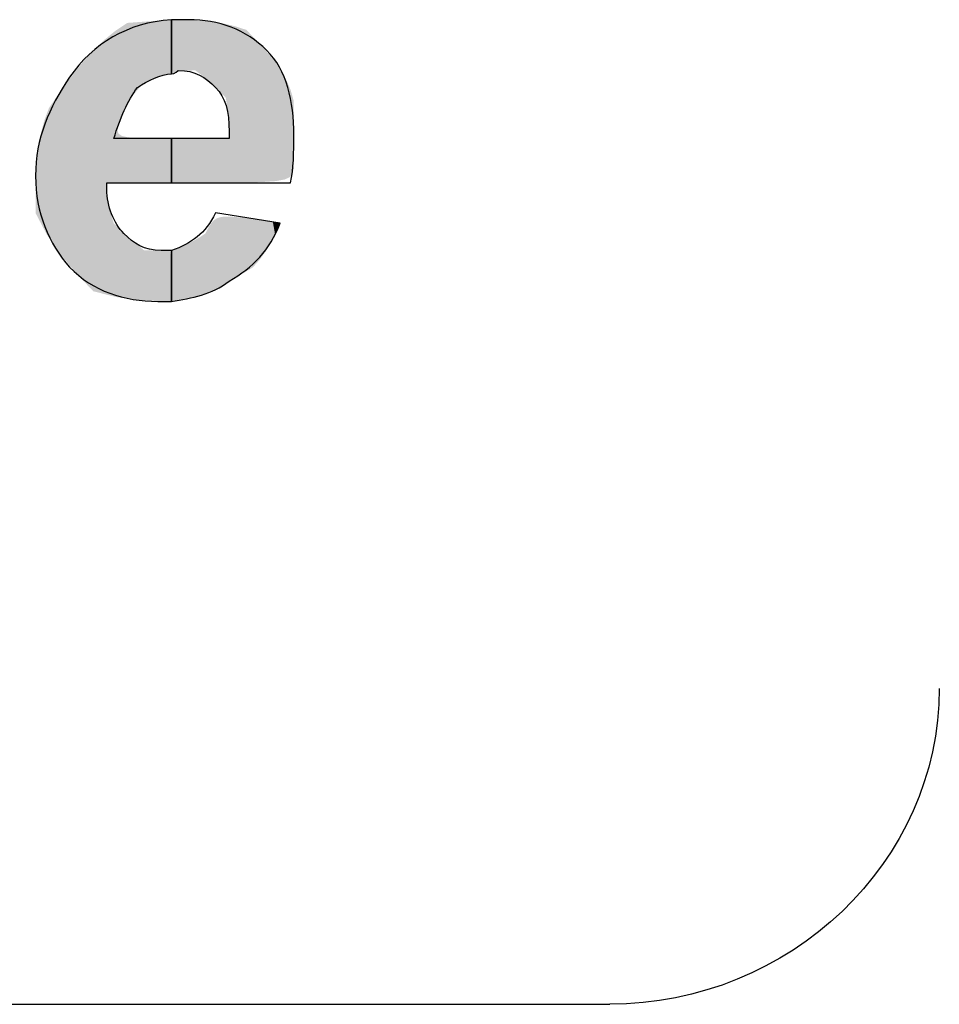
# Model space of a CAD drawing. Units: centimetres. Extents: x 2190 to 4592, y 794 to 2811.
# Drawn here: x 3951 to 3958, y 1311 to 1319 of the extents above; entities that cross this region are included whole.
import ezdxf

# ---------------------------------------------------------------- set-up
doc = ezdxf.new("R2010")
doc.units = ezdxf.units.CM
doc.layers.add('ML-322 Yangın Söndürme Paneli', color=7, linetype='Continuous')

msp = doc.modelspace()

# ---------------------------------------------------------------- linework, layer by layer
at = {"layer": 'ML-322 Yangın Söndürme Paneli', "color": 7, "lineweight": -3}
msp.add_line((3880.8466, 1310.7241), (3955.3458, 1310.7241), dxfattribs=at)
for points, knots in [([(3951.828, 1318.6309), (3951.828, 1318.6309), (3951.828, 1318.1955), (3951.828, 1318.1955), (3951.7463, 1318.1955), (3951.6378, 1318.141), (3951.5551, 1318.0873), (3951.4735, 1317.9774), (3951.4187, 1317.841), (3951.3653, 1317.677), (3951.3653, 1317.677), (3951.828, 1317.677), (3951.828, 1317.677), (3951.828, 1317.677), (3951.828, 1317.3211), (3951.828, 1317.3211), (3951.828, 1317.3211), (3951.3102, 1317.3211), (3951.3102, 1317.3211), (3951.3102, 1317.2966), (3951.3102, 1317.2677), (3951.3102, 1317.2677), (3951.3102, 1317.1333), (3951.3653, 1316.9959), (3951.4466, 1316.9142), (3951.5272, 1316.8336), (3951.6099, 1316.7778), (3951.7463, 1316.7778), (3951.7732, 1316.7778), (3951.8014, 1316.7778), (3951.828, 1316.7778), (3951.828, 1316.7778), (3951.828, 1316.3692), (3951.828, 1316.3692), (3951.8014, 1316.3692), (3951.7732, 1316.3692), (3951.7184, 1316.3692), (3951.4466, 1316.3692), (3951.2006, 1316.4502), (3951.0104, 1316.6424), (3950.8458, 1316.8336), (3950.7376, 1317.0786), (3950.7376, 1317.3772), (3950.7376, 1317.677), (3950.8458, 1317.9229), (3951.0104, 1318.1689), (3951.2006, 1318.4407), (3951.4735, 1318.6051), (3951.828, 1318.6309), (3951.828, 1318.6309), (3951.828, 1318.6309), (3951.828, 1318.6309)], [0, 0, 0, 0, 1, 1, 1, 2, 2, 2, 3, 3, 3, 4, 4, 4, 5, 5, 5, 6, 6, 6, 7, 7, 7, 8, 8, 8, 9, 9, 9, 10, 10, 10, 11, 11, 11, 12, 12, 12, 13, 13, 13, 14, 14, 14, 15, 15, 15, 16, 16, 16, 17, 17, 17, 17]), ([(3951.828, 1317.3211), (3951.828, 1317.3211), (3951.828, 1317.677), (3951.828, 1317.677), (3951.828, 1317.677), (3952.291, 1317.677), (3952.291, 1317.677), (3952.291, 1317.7049), (3952.291, 1317.7049), (3952.291, 1317.7317), (3952.291, 1317.8961), (3952.2641, 1318.0056), (3952.1825, 1318.0873), (3952.1012, 1318.1689), (3952.0195, 1318.2237), (3951.8831, 1318.2237), (3951.8831, 1318.2237), (3951.8548, 1318.1955), (3951.828, 1318.1955), (3951.828, 1318.1955), (3951.828, 1318.6309), (3951.828, 1318.6309), (3951.8831, 1318.6309), (3951.9096, 1318.6309), (3951.9644, 1318.6309), (3952.2093, 1318.6309), (3952.4284, 1318.5496), (3952.5921, 1318.3863), (3952.7554, 1318.2237), (3952.8102, 1317.9774), (3952.8102, 1317.7049), (3952.8102, 1317.5684), (3952.8102, 1317.432), (3952.7829, 1317.3211), (3952.7829, 1317.3211), (3951.828, 1317.3211), (3951.828, 1317.3211)], [0, 0, 0, 0, 1, 1, 1, 2, 2, 2, 3, 3, 3, 4, 4, 4, 5, 5, 5, 6, 6, 6, 7, 7, 7, 8, 8, 8, 9, 9, 9, 10, 10, 10, 11, 11, 11, 12, 12, 12, 12]), ([(3951.828, 1316.3692), (3951.828, 1316.3692), (3951.828, 1316.7778), (3951.828, 1316.7778), (3951.9909, 1316.8336), (3952.1012, 1316.9142), (3952.1825, 1317.0786), (3952.1825, 1317.0786), (3952.7003, 1316.9959), (3952.7003, 1316.9959), (3952.619, 1316.7778), (3952.4822, 1316.6424), (3952.291, 1316.5318), (3952.1549, 1316.4219), (3951.9909, 1316.3961), (3951.828, 1316.3692), (3951.828, 1316.3692), (3951.828, 1316.3692), (3951.828, 1316.3692)], [0, 0, 0, 0, 1, 1, 1, 2, 2, 2, 3, 3, 3, 4, 4, 4, 5, 5, 5, 6, 6, 6, 6])]:
    msp.add_open_spline(points, degree=3, knots=knots, dxfattribs=at)
msp.add_open_spline([(3957.9912, 1313.26), (3957.9912, 1311.8696), (3956.791, 1310.7241), (3955.3458, 1310.7241)], degree=3, dxfattribs=at)
for points in [[(3951.7732, 1318.1885), (3951.7133, 1318.6226), (3951.7732, 1318.6269)], [(3951.7736, 1318.1886), (3951.7732, 1318.6269), (3951.7736, 1318.6269)], [(3951.8014, 1318.1921), (3951.7736, 1318.6269), (3951.8014, 1318.629)], [(3951.8168, 1318.1941), (3951.8014, 1318.629), (3951.8168, 1318.6301)], [(3951.8247, 1318.195), (3951.8168, 1318.6301), (3951.8247, 1318.6307)], [(3951.828, 1318.1955), (3951.8247, 1318.6307), (3951.828, 1318.6309)], [(3951.8313, 1318.2499), (3951.8313, 1318.6309), (3951.8393, 1318.2023)], [(3951.8393, 1318.2023), (3951.8393, 1318.6309), (3951.846, 1318.1963)], [(3951.846, 1318.1963), (3951.846, 1318.6309), (3951.8548, 1318.1955)], [(3952.0195, 1318.2237), (3952.0195, 1318.6253), (3952.0513, 1318.2)], [(3952.0513, 1318.2), (3952.0513, 1318.6236), (3952.0578, 1318.1951)], [(3951.3861, 1317.3211), (3951.3749, 1318.5387), (3951.3861, 1318.5462)], [(3951.395, 1317.3211), (3951.3861, 1318.5462), (3951.395, 1318.5522)], [(3951.4027, 1317.7769), (3951.395, 1318.5522), (3951.4027, 1318.5574)], [(3951.4187, 1317.841), (3951.4027, 1318.5574), (3951.4187, 1318.5682)], [(3951.4298, 1317.8645), (3951.4187, 1318.5682), (3951.4298, 1318.5757)], [(3951.4644, 1317.9378), (3951.4298, 1318.5757), (3951.4644, 1318.599)], [(3951.4735, 1317.9521), (3951.4644, 1318.599), (3951.4735, 1318.6051)], [(3951.4811, 1317.9641), (3951.4735, 1318.6051), (3951.4811, 1318.6056)], [(3951.4871, 1317.9736), (3951.4811, 1318.6056), (3951.4871, 1318.6061)], [(3951.5178, 1318.022), (3951.4871, 1318.6061), (3951.5178, 1318.6083)], [(3951.5586, 1318.0698), (3951.5178, 1318.6083), (3951.5586, 1318.6113)], [(3951.5613, 1318.073), (3951.5586, 1318.6113), (3951.5613, 1318.6115)], [(3951.5764, 1318.0906), (3951.5613, 1318.6115), (3951.5764, 1318.6126)], [(3951.6099, 1318.1181), (3951.5764, 1318.6126), (3951.6099, 1318.615)], [(3951.6378, 1318.141), (3951.6099, 1318.615), (3951.6378, 1318.6171)], [(3951.7133, 1318.1725), (3951.6378, 1318.6171), (3951.7133, 1318.6226)], [(3952.0578, 1318.1951), (3952.0578, 1318.6233), (3952.0807, 1318.178)], [(3952.0807, 1318.178), (3952.0807, 1318.6221), (3952.1012, 1318.1602)], [(3952.1012, 1318.1602), (3952.1012, 1318.6211), (3952.1074, 1318.1547)], [(3952.1074, 1318.1547), (3952.1074, 1318.6207), (3952.11, 1318.1525)], [(3952.11, 1318.1525), (3952.11, 1318.6203), (3952.129, 1318.1359)], [(3952.129, 1318.1359), (3952.129, 1318.6174), (3952.1418, 1318.1247)], [(3952.1418, 1318.1247), (3952.1418, 1318.6154), (3952.1563, 1318.1107)], [(3952.1563, 1318.1107), (3952.1563, 1318.6132), (3952.168, 1318.0992)], [(3952.168, 1318.0992), (3952.168, 1318.6113), (3952.1718, 1318.0955)], [(3952.1718, 1318.0955), (3952.1718, 1318.6107), (3952.1899, 1318.0779)], [(3952.1899, 1318.0779), (3952.1899, 1318.6079), (3952.2114, 1318.057)], [(3952.2114, 1318.057), (3952.2114, 1318.6046), (3952.2263, 1318.0424)], [(3952.2263, 1318.0424), (3952.2263, 1318.6023), (3952.237, 1318.032)], [(3952.237, 1318.032), (3952.237, 1318.6006), (3952.2626, 1318.0071)], [(3952.2626, 1318.0071), (3952.2626, 1318.5966), (3952.2641, 1318.0056)], [(3952.2641, 1318.0056), (3952.2641, 1318.5963), (3952.2797, 1317.9162)], [(3952.2797, 1317.9162), (3952.2797, 1318.5925), (3952.2876, 1317.8242)], [(3952.2876, 1317.8242), (3952.2876, 1318.5905), (3952.291, 1317.7049)], [(3951.3102, 1316.4225), (3951.2834, 1318.4638), (3951.3102, 1318.4856)], [(3951.3171, 1317.3211), (3951.3102, 1318.4856), (3951.3171, 1318.4913)], [(3951.3334, 1317.3211), (3951.3171, 1318.4913), (3951.3334, 1318.5047)], [(3951.3653, 1317.3211), (3951.3334, 1318.5047), (3951.3653, 1318.5308)], [(3951.3749, 1317.3211), (3951.3653, 1318.5308), (3951.3749, 1318.5387)], [(3951.2834, 1316.4293), (3951.2006, 1318.3785), (3951.2834, 1318.4638)], [(3951.2834, 1316.4293), (3951.2834, 1318.4638), (3951.3102, 1316.4225)], [(3951.2006, 1316.4502), (3951.1191, 1318.2946), (3951.2006, 1318.3785)], [(3951.2006, 1316.4502), (3951.2006, 1318.3785), (3951.2834, 1316.4293)], [(3951.1191, 1316.5362), (3951.0633, 1318.2232), (3951.1191, 1318.2946)], [(3951.1191, 1316.5362), (3951.1191, 1318.2946), (3951.2006, 1316.4502)], [(3951.0633, 1316.595), (3950.975, 1318.1102), (3951.0633, 1318.2232)], [(3951.0633, 1316.595), (3951.0633, 1318.2232), (3951.1191, 1316.5362)], [(3950.975, 1316.7008), (3950.9384, 1318.0571), (3950.975, 1318.1102)], [(3950.975, 1316.7008), (3950.975, 1318.1102), (3951.0633, 1316.595)], [(3950.9384, 1316.7446), (3950.8458, 1317.9229), (3950.9384, 1318.0571)], [(3950.9384, 1316.7446), (3950.9384, 1318.0571), (3950.975, 1316.7008)], [(3950.8458, 1316.8794), (3950.8288, 1317.8781), (3950.8458, 1317.9229)], [(3950.8458, 1316.8794), (3950.8458, 1317.9229), (3950.9384, 1316.7446)], [(3950.8288, 1316.9041), (3950.8101, 1317.8283), (3950.8288, 1317.8781)], [(3950.8288, 1316.9041), (3950.8288, 1317.8781), (3950.8458, 1316.8794)], [(3950.8101, 1316.94), (3950.7832, 1317.7292), (3950.8101, 1317.8283)], [(3950.8101, 1316.94), (3950.8101, 1317.8283), (3950.8288, 1316.9041)], [(3950.7832, 1316.9913), (3950.7511, 1317.5205), (3950.7832, 1317.7292)], [(3950.7832, 1316.9913), (3950.7832, 1317.7292), (3950.8101, 1316.94)], [(3950.7511, 1317.0527), (3950.7393, 1317.3019), (3950.7511, 1317.5205)], [(3950.7511, 1317.0527), (3950.7511, 1317.5205), (3950.7832, 1316.9913)], [(3950.7393, 1317.0753), (3950.7376, 1317.0786), (3950.7393, 1317.3019)], [(3950.7393, 1317.0753), (3950.7393, 1317.3019), (3950.7511, 1317.0527)], [(3951.3102, 1316.4225), (3951.3102, 1317.2677), (3951.3171, 1316.4208)], [(3951.3171, 1316.4208), (3951.3171, 1317.1833), (3951.3334, 1316.4167)], [(3951.3334, 1316.4167), (3951.3334, 1317.0963), (3951.3653, 1316.4086)], [(3952.2114, 1316.4794), (3952.1899, 1317.0341), (3952.2114, 1317.0424)], [(3952.2263, 1316.4875), (3952.2114, 1317.0424), (3952.2263, 1317.0455)], [(3952.237, 1316.4939), (3952.2263, 1317.0455), (3952.237, 1317.0477)], [(3952.2626, 1316.5094), (3952.237, 1317.0477), (3952.2626, 1317.0484)], [(3952.2641, 1316.5103), (3952.2626, 1317.0484), (3952.2641, 1317.0485)], [(3952.2797, 1316.5197), (3952.2641, 1317.0485), (3952.2797, 1317.049)], [(3952.2876, 1316.5246), (3952.2797, 1317.049), (3952.2876, 1317.0492)], [(3952.291, 1316.5266), (3952.2876, 1317.0492), (3952.291, 1317.0493)], [(3952.3046, 1316.5348), (3952.291, 1317.0493), (3952.3046, 1317.0497)], [(3951.3653, 1316.4086), (3951.3653, 1316.9959), (3951.3749, 1316.4062)], [(3951.3749, 1316.4062), (3951.3749, 1316.9865), (3951.3861, 1316.4034)], [(3951.3861, 1316.4034), (3951.3861, 1316.9755), (3951.395, 1316.4021)], [(3951.395, 1316.4021), (3951.395, 1316.9669), (3951.4027, 1316.4011)], [(3952.129, 1316.4385), (3952.11, 1316.9313), (3952.129, 1316.9683)], [(3952.1418, 1316.4443), (3952.129, 1316.9683), (3952.1418, 1316.9869)], [(3952.1563, 1316.4509), (3952.1418, 1316.9869), (3952.1563, 1317.0079)], [(3952.168, 1316.4562), (3952.1563, 1317.0079), (3952.168, 1317.019)], [(3952.1718, 1316.4583), (3952.168, 1317.019), (3952.1718, 1317.0226)], [(3952.1899, 1316.4679), (3952.1718, 1317.0226), (3952.1899, 1317.0341)], [(3951.4027, 1316.4011), (3951.4027, 1316.9594), (3951.4187, 1316.3988)], [(3951.4187, 1316.3988), (3951.4187, 1316.9438), (3951.4298, 1316.3973)], [(3951.4298, 1316.3973), (3951.4298, 1316.933), (3951.4644, 1316.3925)], [(3951.4644, 1316.3925), (3951.4644, 1316.8992), (3951.4735, 1316.3912)], [(3951.4735, 1316.3912), (3951.4735, 1316.8904), (3951.4811, 1316.3901)], [(3952.0578, 1316.4118), (3952.0513, 1316.8815), (3952.0578, 1316.8852)], [(3952.0807, 1316.4198), (3952.0578, 1316.8852), (3952.0807, 1316.9005)], [(3952.1012, 1316.4269), (3952.0807, 1316.9005), (3952.1012, 1316.9142)], [(3952.1074, 1316.429), (3952.1012, 1316.9142), (3952.1074, 1316.9263)], [(3952.11, 1316.4299), (3952.1074, 1316.9263), (3952.11, 1316.9313)], [(3951.4811, 1316.3901), (3951.4811, 1316.883), (3951.4871, 1316.3893)], [(3951.4871, 1316.3893), (3951.4871, 1316.8771), (3951.5178, 1316.385)], [(3951.5178, 1316.385), (3951.5178, 1316.8523), (3951.5586, 1316.3793)], [(3951.5586, 1316.3793), (3951.5586, 1316.8193), (3951.5613, 1316.3792)], [(3951.5613, 1316.3792), (3951.5613, 1316.8171), (3951.5764, 1316.3785)], [(3951.8966, 1316.3805), (3951.8733, 1316.7959), (3951.8966, 1316.8052)], [(3951.9096, 1316.3827), (3951.8966, 1316.8052), (3951.9096, 1316.8104)], [(3951.9232, 1316.3849), (3951.9096, 1316.8104), (3951.9232, 1316.8158)], [(3951.9909, 1316.3961), (3951.9232, 1316.8158), (3951.9909, 1316.8487)], [(3952.012, 1316.4008), (3951.9909, 1316.8487), (3952.012, 1316.8589)], [(3952.0195, 1316.4025), (3952.012, 1316.8589), (3952.0195, 1316.8632)], [(3952.0513, 1316.4095), (3952.0195, 1316.8632), (3952.0513, 1316.8815)], [(3951.5764, 1316.3785), (3951.5764, 1316.8049), (3951.6099, 1316.3769)], [(3951.6099, 1316.3769), (3951.6099, 1316.7778), (3951.6378, 1316.3756)], [(3951.6378, 1316.3756), (3951.6378, 1316.7778), (3951.7133, 1316.372)], [(3951.7133, 1316.372), (3951.7133, 1316.7778), (3951.7732, 1316.3692)], [(3951.8313, 1316.3698), (3951.828, 1316.7778), (3951.8313, 1316.7791)], [(3951.8393, 1316.3711), (3951.8313, 1316.7791), (3951.8393, 1316.7823)], [(3951.846, 1316.3722), (3951.8393, 1316.7823), (3951.846, 1316.785)], [(3951.8548, 1316.3736), (3951.846, 1316.785), (3951.8548, 1316.7885)], [(3951.8733, 1316.3767), (3951.8548, 1316.7885), (3951.8733, 1316.7959)]]:
    msp.add_solid(points, dxfattribs=at)
at = {"layer": 'ML-322 Yangın Söndürme Paneli', "color": 7, "lineweight": -3, "extrusion": (0, 0, -1)}
for points in [[(-3951.7732, 1318.1885), (-3951.7732, 1318.6269), (-3951.7736, 1318.1886)], [(-3951.7736, 1318.1886), (-3951.7736, 1318.6269), (-3951.8014, 1318.1921)], [(-3951.8014, 1318.1921), (-3951.8014, 1318.629), (-3951.8168, 1318.1941)], [(-3951.8168, 1318.1941), (-3951.8168, 1318.6301), (-3951.8247, 1318.195)], [(-3951.8247, 1318.195), (-3951.8247, 1318.6307), (-3951.828, 1318.1955)], [(-3951.8313, 1318.2499), (-3951.828, 1318.6309), (-3951.8313, 1318.6309)], [(-3951.8393, 1318.2023), (-3951.8313, 1318.6309), (-3951.8393, 1318.6309)], [(-3951.846, 1318.1963), (-3951.8393, 1318.6309), (-3951.846, 1318.6309)], [(-3951.8548, 1318.1955), (-3951.846, 1318.6309), (-3951.8548, 1318.6309)], [(-3951.8548, 1318.1955), (-3951.8548, 1318.6309), (-3951.8733, 1318.2118)], [(-3951.8733, 1318.2118), (-3951.8548, 1318.6309), (-3951.8733, 1318.6309)], [(-3951.8733, 1318.2118), (-3951.8733, 1318.6309), (-3951.8966, 1318.2202)], [(-3951.8966, 1318.2202), (-3951.8733, 1318.6309), (-3951.8966, 1318.6309)], [(-3951.8966, 1318.2202), (-3951.8966, 1318.6309), (-3951.9096, 1318.2205)], [(-3951.9096, 1318.2205), (-3951.8966, 1318.6309), (-3951.9096, 1318.6309)], [(-3951.9096, 1318.2205), (-3951.9096, 1318.6309), (-3951.9232, 1318.2209)], [(-3951.9232, 1318.2209), (-3951.9096, 1318.6309), (-3951.9232, 1318.6302)], [(-3951.9232, 1318.2209), (-3951.9232, 1318.6302), (-3951.9909, 1318.2229)], [(-3951.9909, 1318.2229), (-3951.9232, 1318.6302), (-3951.9909, 1318.6267)], [(-3951.9909, 1318.2229), (-3951.9909, 1318.6267), (-3952.012, 1318.2235)], [(-3952.012, 1318.2235), (-3951.9909, 1318.6267), (-3952.012, 1318.6257)], [(-3952.012, 1318.2235), (-3952.012, 1318.6257), (-3952.0195, 1318.2237)], [(-3952.0195, 1318.2237), (-3952.012, 1318.6257), (-3952.0195, 1318.6253)], [(-3952.0513, 1318.2), (-3952.0195, 1318.6253), (-3952.0513, 1318.6236)], [(-3952.0578, 1318.1951), (-3952.0513, 1318.6236), (-3952.0578, 1318.6233)], [(-3951.3861, 1317.3211), (-3951.3861, 1318.5462), (-3951.395, 1317.3211)], [(-3951.395, 1317.7461), (-3951.395, 1318.5522), (-3951.4027, 1317.7769)], [(-3951.4027, 1317.7769), (-3951.4027, 1318.5574), (-3951.4187, 1317.841)], [(-3951.4187, 1317.841), (-3951.4187, 1318.5682), (-3951.4298, 1317.8645)], [(-3951.4298, 1317.8645), (-3951.4298, 1318.5757), (-3951.4644, 1317.9378)], [(-3951.4644, 1317.9378), (-3951.4644, 1318.599), (-3951.4735, 1317.9521)], [(-3951.4735, 1317.9521), (-3951.4735, 1318.6051), (-3951.4811, 1317.9641)], [(-3951.4811, 1317.9641), (-3951.4811, 1318.6056), (-3951.4871, 1317.9736)], [(-3951.4871, 1317.9736), (-3951.4871, 1318.6061), (-3951.5178, 1318.022)], [(-3951.5178, 1318.022), (-3951.5178, 1318.6083), (-3951.5586, 1318.0698)], [(-3951.5586, 1318.0698), (-3951.5586, 1318.6113), (-3951.5613, 1318.073)], [(-3951.5613, 1318.073), (-3951.5613, 1318.6115), (-3951.5764, 1318.0906)], [(-3951.5764, 1318.0906), (-3951.5764, 1318.6126), (-3951.6099, 1318.1181)], [(-3951.6099, 1318.1181), (-3951.6099, 1318.615), (-3951.6378, 1318.141)], [(-3951.6378, 1318.141), (-3951.6378, 1318.6171), (-3951.7133, 1318.1725)], [(-3951.7133, 1318.1725), (-3951.7133, 1318.6226), (-3951.7732, 1318.1885)], [(-3952.0807, 1318.178), (-3952.0578, 1318.6233), (-3952.0807, 1318.6221)], [(-3952.1012, 1318.1602), (-3952.0807, 1318.6221), (-3952.1012, 1318.6211)], [(-3952.1074, 1318.1547), (-3952.1012, 1318.6211), (-3952.1074, 1318.6207)], [(-3952.11, 1318.1525), (-3952.1074, 1318.6207), (-3952.11, 1318.6203)], [(-3952.129, 1318.1359), (-3952.11, 1318.6203), (-3952.129, 1318.6174)], [(-3952.1418, 1318.1247), (-3952.129, 1318.6174), (-3952.1418, 1318.6154)], [(-3952.1563, 1318.1107), (-3952.1418, 1318.6154), (-3952.1563, 1318.6132)], [(-3952.168, 1318.0992), (-3952.1563, 1318.6132), (-3952.168, 1318.6113)], [(-3952.1718, 1318.0955), (-3952.168, 1318.6113), (-3952.1718, 1318.6107)], [(-3952.1899, 1318.0779), (-3952.1718, 1318.6107), (-3952.1899, 1318.6079)], [(-3952.2114, 1318.057), (-3952.1899, 1318.6079), (-3952.2114, 1318.6046)], [(-3952.2263, 1318.0424), (-3952.2114, 1318.6046), (-3952.2263, 1318.6023)], [(-3952.237, 1318.032), (-3952.2263, 1318.6023), (-3952.237, 1318.6006)], [(-3952.2626, 1318.0071), (-3952.237, 1318.6006), (-3952.2626, 1318.5966)], [(-3952.2641, 1318.0056), (-3952.2626, 1318.5966), (-3952.2641, 1318.5963)], [(-3952.2797, 1317.9162), (-3952.2641, 1318.5963), (-3952.2797, 1318.5925)], [(-3952.2876, 1317.8242), (-3952.2797, 1318.5925), (-3952.2876, 1318.5905)], [(-3952.291, 1317.7049), (-3952.2876, 1318.5905), (-3952.291, 1318.5897)], [(-3952.291, 1317.3225), (-3952.291, 1318.5897), (-3952.3046, 1317.3226)], [(-3952.3046, 1317.3226), (-3952.291, 1318.5897), (-3952.3046, 1318.5864)], [(-3952.3046, 1317.3226), (-3952.3046, 1318.5864), (-3952.3455, 1317.3227)], [(-3952.3455, 1317.3227), (-3952.3046, 1318.5864), (-3952.3455, 1318.5764)], [(-3952.3455, 1317.3227), (-3952.3455, 1318.5764), (-3952.3805, 1317.3228)], [(-3952.3805, 1317.3228), (-3952.3455, 1318.5764), (-3952.3805, 1318.5651)], [(-3952.3805, 1317.3228), (-3952.3805, 1318.5651), (-3952.3996, 1317.3233)], [(-3952.3996, 1317.3233), (-3952.3805, 1318.5651), (-3952.3996, 1318.5589)], [(-3952.3996, 1317.3233), (-3952.3996, 1318.5589), (-3952.4284, 1317.324)], [(-3952.4284, 1317.324), (-3952.3996, 1318.5589), (-3952.4284, 1318.5496)], [(-3952.4284, 1317.324), (-3952.4284, 1318.5496), (-3952.4822, 1317.3253)], [(-3952.4822, 1317.3253), (-3952.4284, 1318.5496), (-3952.4822, 1318.4947)], [(-3951.3102, 1317.3211), (-3951.3102, 1318.4856), (-3951.3171, 1317.3211)], [(-3951.3171, 1317.3211), (-3951.3171, 1318.4913), (-3951.3334, 1317.3211)], [(-3951.3334, 1317.3211), (-3951.3334, 1318.5047), (-3951.3653, 1317.3211)], [(-3951.3653, 1317.3211), (-3951.3653, 1318.5308), (-3951.3749, 1317.3211)], [(-3951.3749, 1317.3211), (-3951.3749, 1318.5387), (-3951.3861, 1317.3211)], [(-3952.4822, 1317.3253), (-3952.4822, 1318.4947), (-3952.5308, 1317.3264)], [(-3952.5308, 1317.3264), (-3952.4822, 1318.4947), (-3952.5308, 1318.445)], [(-3952.5308, 1317.3264), (-3952.5308, 1318.445), (-3952.5494, 1317.3269)], [(-3952.5494, 1317.3269), (-3952.5308, 1318.445), (-3952.5494, 1318.4259)], [(-3952.5494, 1317.3269), (-3952.5494, 1318.4259), (-3952.5512, 1317.3269)], [(-3952.5512, 1317.3269), (-3952.5494, 1318.4259), (-3952.5512, 1318.4238)], [(-3952.5512, 1317.3269), (-3952.5512, 1318.4238), (-3952.574, 1317.3285)], [(-3952.574, 1317.3285), (-3952.5512, 1318.4238), (-3952.574, 1318.3968)], [(-3952.574, 1317.3285), (-3952.574, 1318.3968), (-3952.6113, 1317.3311)], [(-3952.6113, 1317.3311), (-3952.574, 1318.3968), (-3952.6113, 1318.3526)], [(-3952.6113, 1317.3311), (-3952.6113, 1318.3526), (-3952.6425, 1317.3333)], [(-3952.6425, 1317.3333), (-3952.6113, 1318.3526), (-3952.6425, 1318.3155)], [(-3952.6425, 1317.3333), (-3952.6425, 1318.3155), (-3952.6601, 1317.3345)], [(-3952.6601, 1317.3345), (-3952.6425, 1318.3155), (-3952.6601, 1318.2946)], [(-3952.6601, 1317.3345), (-3952.6601, 1318.2946), (-3952.667, 1317.335)], [(-3952.667, 1317.335), (-3952.6601, 1318.2946), (-3952.667, 1318.2846)], [(-3952.667, 1317.335), (-3952.667, 1318.2846), (-3952.6854, 1317.3383)], [(-3952.6854, 1317.3383), (-3952.667, 1318.2846), (-3952.6854, 1318.2575)], [(-3952.6854, 1317.3383), (-3952.6854, 1318.2575), (-3952.7003, 1317.341)], [(-3952.7003, 1317.341), (-3952.6854, 1318.2575), (-3952.7003, 1318.2357)], [(-3952.7003, 1317.341), (-3952.7003, 1318.2357), (-3952.7085, 1317.3425)], [(-3952.7085, 1317.3425), (-3952.7003, 1318.2357), (-3952.7085, 1318.2236)], [(-3952.7085, 1317.3425), (-3952.7085, 1318.2236), (-3952.7392, 1317.3482)], [(-3952.7392, 1317.3482), (-3952.7085, 1318.2236), (-3952.7392, 1318.168)], [(-3952.7392, 1317.3482), (-3952.7392, 1318.168), (-3952.7504, 1317.3536)], [(-3952.7504, 1317.3536), (-3952.7392, 1318.168), (-3952.7504, 1318.1477)], [(-3952.7504, 1317.3536), (-3952.7504, 1318.1477), (-3952.7795, 1317.3679)], [(-3952.7795, 1317.3679), (-3952.7504, 1318.1477), (-3952.7795, 1318.0785)], [(-3952.7795, 1317.3679), (-3952.7795, 1318.0785), (-3952.7847, 1317.3752)], [(-3952.7847, 1317.3752), (-3952.7795, 1318.0785), (-3952.7847, 1318.066)], [(-3952.7847, 1317.3752), (-3952.7847, 1318.066), (-3952.7993, 1317.3954)], [(-3952.7993, 1317.3954), (-3952.7847, 1318.066), (-3952.7993, 1318.0152)], [(-3952.7993, 1317.3954), (-3952.7993, 1318.0152), (-3952.8102, 1317.432)], [(-3952.8102, 1317.432), (-3952.7993, 1318.0152), (-3952.8102, 1317.9774)], [(-3951.395, 1317.3211), (-3951.395, 1317.7461), (-3951.4027, 1317.3211)], [(-3951.4027, 1317.3211), (-3951.395, 1317.7461), (-3951.4027, 1317.717)], [(-3951.4027, 1317.3211), (-3951.4027, 1317.717), (-3951.4187, 1317.3211)], [(-3951.4187, 1317.3211), (-3951.4027, 1317.717), (-3951.4187, 1317.7055)], [(-3951.4187, 1317.3211), (-3951.4187, 1317.7055), (-3951.4298, 1317.3211)], [(-3951.4298, 1317.3211), (-3951.4187, 1317.7055), (-3951.4298, 1317.6975)], [(-3951.4298, 1317.3211), (-3951.4298, 1317.6975), (-3951.4644, 1317.3211)], [(-3951.4644, 1317.3211), (-3951.4298, 1317.6975), (-3951.4644, 1317.6895)], [(-3951.4644, 1317.3211), (-3951.4644, 1317.6895), (-3951.4735, 1317.3211)], [(-3951.4735, 1317.3211), (-3951.4644, 1317.6895), (-3951.4735, 1317.6874)], [(-3951.4735, 1317.3211), (-3951.4735, 1317.6874), (-3951.4811, 1317.3211)], [(-3951.4811, 1317.3211), (-3951.4735, 1317.6874), (-3951.4811, 1317.6856)], [(-3951.4811, 1317.3211), (-3951.4811, 1317.6856), (-3951.4871, 1317.3211)], [(-3951.4871, 1317.3211), (-3951.4811, 1317.6856), (-3951.4871, 1317.6852)], [(-3951.4871, 1317.3211), (-3951.4871, 1317.6852), (-3951.5178, 1317.3211)], [(-3951.5178, 1317.3211), (-3951.4871, 1317.6852), (-3951.5178, 1317.6828)], [(-3951.5178, 1317.3211), (-3951.5178, 1317.6828), (-3951.5586, 1317.3211)], [(-3951.5586, 1317.3211), (-3951.5178, 1317.6828), (-3951.5586, 1317.6797)], [(-3951.5586, 1317.3211), (-3951.5586, 1317.6797), (-3951.5613, 1317.3211)], [(-3951.5613, 1317.3211), (-3951.5586, 1317.6797), (-3951.5613, 1317.6795)], [(-3951.5613, 1317.3211), (-3951.5613, 1317.6795), (-3951.5764, 1317.3211)], [(-3951.5764, 1317.3211), (-3951.5613, 1317.6795), (-3951.5764, 1317.6794)], [(-3951.5764, 1317.3211), (-3951.5764, 1317.6794), (-3951.6099, 1317.3211)], [(-3951.6099, 1317.3211), (-3951.5764, 1317.6794), (-3951.6099, 1317.6791)], [(-3951.6099, 1317.3211), (-3951.6099, 1317.6791), (-3951.6378, 1317.3211)], [(-3951.6378, 1317.3211), (-3951.6099, 1317.6791), (-3951.6378, 1317.6788)], [(-3951.6378, 1317.3211), (-3951.6378, 1317.6788), (-3951.7133, 1317.3211)], [(-3951.7133, 1317.3211), (-3951.6378, 1317.6788), (-3951.7133, 1317.6781)], [(-3951.7133, 1317.3211), (-3951.7133, 1317.6781), (-3951.7732, 1317.3211)], [(-3951.7732, 1317.3211), (-3951.7133, 1317.6781), (-3951.7732, 1317.6775)], [(-3951.7732, 1317.3211), (-3951.7732, 1317.6775), (-3951.7736, 1317.3211)], [(-3951.7736, 1317.3211), (-3951.7732, 1317.6775), (-3951.7736, 1317.6775)], [(-3951.7736, 1317.3211), (-3951.7736, 1317.6775), (-3951.8014, 1317.3211)], [(-3951.8014, 1317.3211), (-3951.7736, 1317.6775), (-3951.8014, 1317.6772)], [(-3951.8014, 1317.3211), (-3951.8014, 1317.6772), (-3951.8168, 1317.3211)], [(-3951.8168, 1317.3211), (-3951.8014, 1317.6772), (-3951.8168, 1317.6771)], [(-3951.8168, 1317.3211), (-3951.8168, 1317.6771), (-3951.8247, 1317.3211)], [(-3951.8247, 1317.3211), (-3951.8168, 1317.6771), (-3951.8247, 1317.677)], [(-3951.8247, 1317.3211), (-3951.8247, 1317.677), (-3951.828, 1317.3211)], [(-3951.828, 1317.3211), (-3951.8247, 1317.677), (-3951.828, 1317.677)], [(-3951.828, 1317.3211), (-3951.828, 1317.677), (-3951.8313, 1317.3211)], [(-3951.8313, 1317.3211), (-3951.828, 1317.677), (-3951.8313, 1317.677)], [(-3951.8313, 1317.3211), (-3951.8313, 1317.677), (-3951.8393, 1317.3211)], [(-3951.8393, 1317.3211), (-3951.8313, 1317.677), (-3951.8393, 1317.677)], [(-3951.8393, 1317.3211), (-3951.8393, 1317.677), (-3951.846, 1317.3211)], [(-3951.846, 1317.3211), (-3951.8393, 1317.677), (-3951.846, 1317.677)], [(-3951.846, 1317.3211), (-3951.846, 1317.677), (-3951.8548, 1317.3212)], [(-3951.8548, 1317.3212), (-3951.846, 1317.677), (-3951.8548, 1317.677)], [(-3951.8548, 1317.3212), (-3951.8548, 1317.677), (-3951.8733, 1317.3212)], [(-3951.8733, 1317.3212), (-3951.8548, 1317.677), (-3951.8733, 1317.677)], [(-3951.8733, 1317.3212), (-3951.8733, 1317.677), (-3951.8966, 1317.3213)], [(-3951.8966, 1317.3213), (-3951.8733, 1317.677), (-3951.8966, 1317.677)], [(-3951.8966, 1317.3213), (-3951.8966, 1317.677), (-3951.9096, 1317.3213)], [(-3951.9096, 1317.3213), (-3951.8966, 1317.677), (-3951.9096, 1317.677)], [(-3951.9096, 1317.3213), (-3951.9096, 1317.677), (-3951.9232, 1317.3214)], [(-3951.9232, 1317.3214), (-3951.9096, 1317.677), (-3951.9232, 1317.677)], [(-3951.9232, 1317.3214), (-3951.9232, 1317.677), (-3951.9909, 1317.3216)], [(-3951.9909, 1317.3216), (-3951.9232, 1317.677), (-3951.9909, 1317.677)], [(-3951.9909, 1317.3216), (-3951.9909, 1317.677), (-3952.012, 1317.3217)], [(-3952.012, 1317.3217), (-3951.9909, 1317.677), (-3952.012, 1317.677)], [(-3952.012, 1317.3217), (-3952.012, 1317.677), (-3952.0195, 1317.3217)], [(-3952.0195, 1317.3217), (-3952.012, 1317.677), (-3952.0195, 1317.677)], [(-3952.0195, 1317.3217), (-3952.0195, 1317.677), (-3952.0513, 1317.3218)], [(-3952.0513, 1317.3218), (-3952.0195, 1317.677), (-3952.0513, 1317.677)], [(-3952.0513, 1317.3218), (-3952.0513, 1317.677), (-3952.0578, 1317.3218)], [(-3952.0578, 1317.3218), (-3952.0513, 1317.677), (-3952.0578, 1317.677)], [(-3952.0578, 1317.3218), (-3952.0578, 1317.677), (-3952.0807, 1317.3219)], [(-3952.0807, 1317.3219), (-3952.0578, 1317.677), (-3952.0807, 1317.677)], [(-3952.0807, 1317.3219), (-3952.0807, 1317.677), (-3952.1012, 1317.3219)], [(-3952.1012, 1317.3219), (-3952.0807, 1317.677), (-3952.1012, 1317.677)], [(-3952.1012, 1317.3219), (-3952.1012, 1317.677), (-3952.1074, 1317.322)], [(-3952.1074, 1317.322), (-3952.1012, 1317.677), (-3952.1074, 1317.677)], [(-3952.1074, 1317.322), (-3952.1074, 1317.677), (-3952.11, 1317.322)], [(-3952.11, 1317.322), (-3952.1074, 1317.677), (-3952.11, 1317.677)], [(-3952.11, 1317.322), (-3952.11, 1317.677), (-3952.129, 1317.322)], [(-3952.129, 1317.322), (-3952.11, 1317.677), (-3952.129, 1317.677)], [(-3952.129, 1317.322), (-3952.129, 1317.677), (-3952.1418, 1317.3221)], [(-3952.1418, 1317.3221), (-3952.129, 1317.677), (-3952.1418, 1317.677)], [(-3952.1418, 1317.3221), (-3952.1418, 1317.677), (-3952.1563, 1317.3221)], [(-3952.1563, 1317.3221), (-3952.1418, 1317.677), (-3952.1563, 1317.677)], [(-3952.1563, 1317.3221), (-3952.1563, 1317.677), (-3952.168, 1317.3222)], [(-3952.168, 1317.3222), (-3952.1563, 1317.677), (-3952.168, 1317.677)], [(-3952.168, 1317.3222), (-3952.168, 1317.677), (-3952.1718, 1317.3222)], [(-3952.1718, 1317.3222), (-3952.168, 1317.677), (-3952.1718, 1317.677)], [(-3952.1718, 1317.3222), (-3952.1718, 1317.677), (-3952.1899, 1317.3222)], [(-3952.1899, 1317.3222), (-3952.1718, 1317.677), (-3952.1899, 1317.677)], [(-3952.1899, 1317.3222), (-3952.1899, 1317.677), (-3952.2114, 1317.3223)], [(-3952.2114, 1317.3223), (-3952.1899, 1317.677), (-3952.2114, 1317.677)], [(-3952.2114, 1317.3223), (-3952.2114, 1317.677), (-3952.2263, 1317.3223)], [(-3952.2263, 1317.3223), (-3952.2114, 1317.677), (-3952.2263, 1317.677)], [(-3952.2263, 1317.3223), (-3952.2263, 1317.677), (-3952.237, 1317.3224)], [(-3952.237, 1317.3224), (-3952.2263, 1317.677), (-3952.237, 1317.677)], [(-3952.237, 1317.3224), (-3952.237, 1317.677), (-3952.2626, 1317.3224)], [(-3952.2626, 1317.3224), (-3952.237, 1317.677), (-3952.2626, 1317.677)], [(-3952.2626, 1317.3224), (-3952.2626, 1317.677), (-3952.2641, 1317.3225)], [(-3952.2641, 1317.3225), (-3952.2626, 1317.677), (-3952.2641, 1317.677)], [(-3952.2641, 1317.3225), (-3952.2641, 1317.677), (-3952.2797, 1317.3225)], [(-3952.2797, 1317.3225), (-3952.2641, 1317.677), (-3952.2797, 1317.677)], [(-3952.2797, 1317.3225), (-3952.2797, 1317.677), (-3952.2876, 1317.3225)], [(-3952.2876, 1317.3225), (-3952.2797, 1317.677), (-3952.2876, 1317.677)], [(-3952.2876, 1317.3225), (-3952.2876, 1317.677), (-3952.291, 1317.3225)], [(-3952.291, 1317.3225), (-3952.2876, 1317.677), (-3952.291, 1317.677)], [(-3951.3171, 1316.4208), (-3951.3102, 1317.2677), (-3951.3171, 1317.1833)], [(-3951.3334, 1316.4167), (-3951.3171, 1317.1833), (-3951.3334, 1317.0963)], [(-3951.3653, 1316.4086), (-3951.3334, 1317.0963), (-3951.3653, 1316.9959)], [(-3952.2114, 1316.4794), (-3952.2114, 1317.0424), (-3952.2263, 1316.4875)], [(-3952.2263, 1316.4875), (-3952.2263, 1317.0455), (-3952.237, 1316.4939)], [(-3952.237, 1316.4939), (-3952.237, 1317.0477), (-3952.2626, 1316.5094)], [(-3952.2626, 1316.5094), (-3952.2626, 1317.0484), (-3952.2641, 1316.5103)], [(-3952.2641, 1316.5103), (-3952.2641, 1317.0485), (-3952.2797, 1316.5197)], [(-3952.2797, 1316.5197), (-3952.2797, 1317.049), (-3952.2876, 1316.5246)], [(-3952.2876, 1316.5246), (-3952.2876, 1317.0492), (-3952.291, 1316.5266)], [(-3952.291, 1316.5266), (-3952.291, 1317.0493), (-3952.3046, 1316.5348)], [(-3952.3046, 1316.5348), (-3952.3046, 1317.0497), (-3952.3455, 1316.5596)], [(-3952.3455, 1316.5596), (-3952.3046, 1317.0497), (-3952.3455, 1317.046)], [(-3952.3455, 1316.5596), (-3952.3455, 1317.046), (-3952.3805, 1316.5808)], [(-3952.3805, 1316.5808), (-3952.3455, 1317.046), (-3952.3805, 1317.0428)], [(-3952.3805, 1316.5808), (-3952.3805, 1317.0428), (-3952.3996, 1316.5924)], [(-3952.3996, 1316.5924), (-3952.3805, 1317.0428), (-3952.3996, 1317.0411)], [(-3951.3749, 1316.4062), (-3951.3653, 1316.9959), (-3951.3749, 1316.9865)], [(-3951.3861, 1316.4034), (-3951.3749, 1316.9865), (-3951.3861, 1316.9755)], [(-3951.395, 1316.4021), (-3951.3861, 1316.9755), (-3951.395, 1316.9669)], [(-3951.4027, 1316.4011), (-3951.395, 1316.9669), (-3951.4027, 1316.9594)], [(-3952.129, 1316.4385), (-3952.129, 1316.9683), (-3952.1418, 1316.4443)], [(-3952.1418, 1316.4443), (-3952.1418, 1316.9869), (-3952.1563, 1316.4509)], [(-3952.1563, 1316.4509), (-3952.1563, 1317.0079), (-3952.168, 1316.4562)], [(-3952.168, 1316.4562), (-3952.168, 1317.019), (-3952.1718, 1316.4583)], [(-3952.1718, 1316.4583), (-3952.1718, 1317.0226), (-3952.1899, 1316.4679)], [(-3952.1899, 1316.4679), (-3952.1899, 1317.0341), (-3952.2114, 1316.4794)], [(-3952.3996, 1316.5924), (-3952.3996, 1317.0411), (-3952.4284, 1316.6099)], [(-3952.4284, 1316.6099), (-3952.3996, 1317.0411), (-3952.4284, 1317.0368)], [(-3952.4284, 1316.6099), (-3952.4284, 1317.0368), (-3952.4822, 1316.6424)], [(-3952.4822, 1316.6424), (-3952.4284, 1317.0368), (-3952.4822, 1317.0287)], [(-3952.4822, 1316.6424), (-3952.4822, 1317.0287), (-3952.5308, 1316.6965)], [(-3952.5308, 1316.6965), (-3952.4822, 1317.0287), (-3952.5308, 1317.0214)], [(-3952.5308, 1316.6965), (-3952.5308, 1317.0214), (-3952.5494, 1316.7216)], [(-3952.5494, 1316.7216), (-3952.5308, 1317.0214), (-3952.5494, 1317.0186)], [(-3952.5494, 1316.7216), (-3952.5494, 1317.0186), (-3952.5512, 1316.724)], [(-3952.5512, 1316.724), (-3952.5494, 1317.0186), (-3952.5512, 1317.0183)], [(-3952.5512, 1316.724), (-3952.5512, 1317.0183), (-3952.574, 1316.7548)], [(-3952.574, 1316.7548), (-3952.5512, 1317.0183), (-3952.574, 1317.0149)], [(-3952.574, 1316.7548), (-3952.574, 1317.0149), (-3952.6113, 1316.8137)], [(-3952.6113, 1316.8137), (-3952.574, 1317.0149), (-3952.6113, 1317.0093)], [(-3952.6113, 1316.8137), (-3952.6113, 1317.0093), (-3952.6425, 1316.8699)], [(-3952.6425, 1316.8699), (-3952.6113, 1317.0093), (-3952.6425, 1317.0046)], [(-3952.6425, 1316.8699), (-3952.6425, 1317.0046), (-3952.6601, 1316.9068)], [(-3952.6601, 1316.9068), (-3952.6425, 1317.0046), (-3952.6601, 1317.0019)], [(-3952.6601, 1316.9068), (-3952.6601, 1317.0019), (-3952.667, 1316.9211)], [(-3952.667, 1316.9211), (-3952.6601, 1317.0019), (-3952.667, 1317.0009)], [(-3952.667, 1316.9211), (-3952.667, 1317.0009), (-3952.6854, 1316.9597)], [(-3952.6854, 1316.9597), (-3952.667, 1317.0009), (-3952.6854, 1316.9981)], [(-3952.6854, 1316.9597), (-3952.6854, 1316.9981), (-3952.7003, 1316.9959)], [(-3951.4187, 1316.3988), (-3951.4027, 1316.9594), (-3951.4187, 1316.9438)], [(-3951.4298, 1316.3973), (-3951.4187, 1316.9438), (-3951.4298, 1316.933)], [(-3951.4644, 1316.3925), (-3951.4298, 1316.933), (-3951.4644, 1316.8992)], [(-3951.4735, 1316.3912), (-3951.4644, 1316.8992), (-3951.4735, 1316.8904)], [(-3951.4811, 1316.3901), (-3951.4735, 1316.8904), (-3951.4811, 1316.883)], [(-3952.0578, 1316.4118), (-3952.0578, 1316.8852), (-3952.0807, 1316.4198)], [(-3952.0807, 1316.4198), (-3952.0807, 1316.9005), (-3952.1012, 1316.4269)], [(-3952.1012, 1316.4269), (-3952.1012, 1316.9142), (-3952.1074, 1316.429)], [(-3952.1074, 1316.429), (-3952.1074, 1316.9263), (-3952.11, 1316.4299)], [(-3952.11, 1316.4299), (-3952.11, 1316.9313), (-3952.129, 1316.4385)], [(-3951.4871, 1316.3893), (-3951.4811, 1316.883), (-3951.4871, 1316.8771)], [(-3951.5178, 1316.385), (-3951.4871, 1316.8771), (-3951.5178, 1316.8523)], [(-3951.5586, 1316.3793), (-3951.5178, 1316.8523), (-3951.5586, 1316.8193)], [(-3951.5613, 1316.3792), (-3951.5586, 1316.8193), (-3951.5613, 1316.8171)], [(-3951.5764, 1316.3785), (-3951.5613, 1316.8171), (-3951.5764, 1316.8049)], [(-3951.8966, 1316.3805), (-3951.8966, 1316.8052), (-3951.9096, 1316.3827)], [(-3951.9096, 1316.3827), (-3951.9096, 1316.8104), (-3951.9232, 1316.3849)], [(-3951.9232, 1316.3849), (-3951.9232, 1316.8158), (-3951.9909, 1316.3961)], [(-3951.9909, 1316.3961), (-3951.9909, 1316.8487), (-3952.012, 1316.4008)], [(-3952.012, 1316.4008), (-3952.012, 1316.8589), (-3952.0195, 1316.4025)], [(-3952.0195, 1316.4025), (-3952.0195, 1316.8632), (-3952.0513, 1316.4095)], [(-3952.0513, 1316.4095), (-3952.0513, 1316.8815), (-3952.0578, 1316.4118)], [(-3951.6099, 1316.3769), (-3951.5764, 1316.8049), (-3951.6099, 1316.7778)], [(-3951.6378, 1316.3756), (-3951.6099, 1316.7778), (-3951.6378, 1316.7778)], [(-3951.7133, 1316.372), (-3951.6378, 1316.7778), (-3951.7133, 1316.7778)], [(-3951.7732, 1316.3692), (-3951.7133, 1316.7778), (-3951.7732, 1316.7778)], [(-3951.7732, 1316.3692), (-3951.7732, 1316.7778), (-3951.7736, 1316.3692)], [(-3951.7736, 1316.3692), (-3951.7732, 1316.7778), (-3951.7736, 1316.7778)], [(-3951.7736, 1316.3692), (-3951.7736, 1316.7778), (-3951.8014, 1316.3692)], [(-3951.8014, 1316.3692), (-3951.7736, 1316.7778), (-3951.8014, 1316.7778)], [(-3951.8014, 1316.3692), (-3951.8014, 1316.7778), (-3951.8168, 1316.3692)], [(-3951.8168, 1316.3692), (-3951.8014, 1316.7778), (-3951.8168, 1316.7714)], [(-3951.8168, 1316.3692), (-3951.8168, 1316.7714), (-3951.8247, 1316.3692)], [(-3951.8247, 1316.3692), (-3951.8168, 1316.7714), (-3951.8247, 1316.7267)], [(-3951.8247, 1316.3692), (-3951.8247, 1316.7267), (-3951.828, 1316.3692)], [(-3951.828, 1316.3692), (-3951.828, 1316.7778), (-3951.8313, 1316.3698)], [(-3951.8313, 1316.3698), (-3951.8313, 1316.7791), (-3951.8393, 1316.3711)], [(-3951.8393, 1316.3711), (-3951.8393, 1316.7823), (-3951.846, 1316.3722)], [(-3951.846, 1316.3722), (-3951.846, 1316.785), (-3951.8548, 1316.3736)], [(-3951.8548, 1316.3736), (-3951.8548, 1316.7885), (-3951.8733, 1316.3767)], [(-3951.8733, 1316.3767), (-3951.8733, 1316.7959), (-3951.8966, 1316.3805)]]:
    msp.add_solid(points, dxfattribs=at)

doc.saveas('drawing.dxf')
